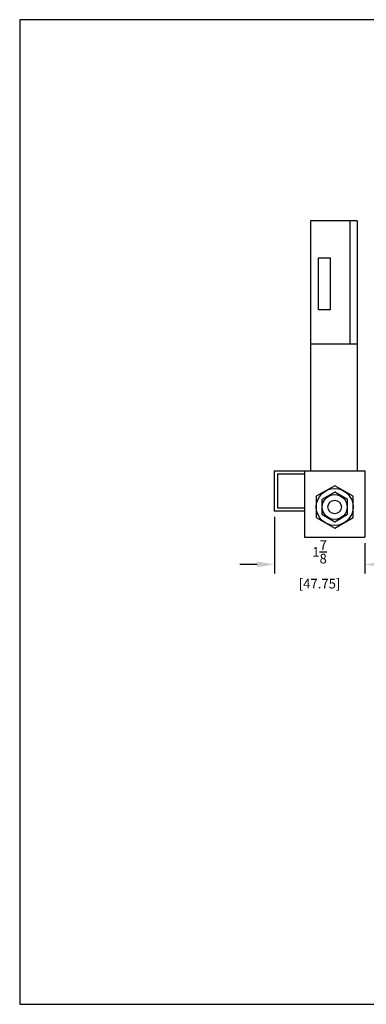
# Model space of a CAD drawing. Extents: x 0 to 31.5, y 0 to 20.5.
# Drawn here: x 0 to 7.2, y 0 to 20.5 of the extents above; entities that cross this region are included whole.
import ezdxf
from ezdxf.enums import TextEntityAlignment as Align

# ---------------------------------------------------------------- set-up
doc = ezdxf.new("R2010")
doc.units = 0
doc.header["$LTSCALE"] = 0.25
doc.header["$MEASUREMENT"] = 0
doc.layers.get('DEFPOINTS').update_dxf_attribs({"linetype": 'CONTINUOUS'})
for name, color, linetype in [('DIMENS', 7, 'CONTINUOUS'), ('FORMAT', 8, 'CONTINUOUS'), ('FORMATTEXT', 7, 'CONTINUOUS'), ('PART', 3, 'CONTINUOUS')]:
    doc.layers.add(name, color=color, linetype=linetype)
doc.styles.add('ROMANS', font='romans.shx', dxfattribs={"width": 0.75, "height": 0.2})
doc.styles.add('STYLE1', font='romans.shx', dxfattribs={"width": 0.75, "height": 0.225})
doc.styles.add('STYLE2', font='romans.shx', dxfattribs={"height": 0.1})
doc.styles.add('STYLE4', font='romans.shx', dxfattribs={"height": 0.0625})
doc.dimstyles.new('DWYER_STANDARD', dxfattribs={"dimtxt": 0.1, "dimasz": 0.18, "dimexe": 0.093, "dimexo": 0.0625, "dimgap": 0.09, "dimtad": 0, "dimtih": 1, "dimtoh": 1, "dimdec": 3, "dimrnd": 0.001, "dimzin": 4, "dimdsep": 46, "dimtxsty": 'ROMANS', "dimcen": 0, "dimclrd": 256, "dimclre": 256, "dimclrt": 256, "dimadec": 0, "dimazin": 0, "dimtfac": 1, "dimtdec": 3, "dimtofl": 0, "dimtmove": 0, "dimatfit": 3, "dimfxl": 0, "dimtolj": 1, "dimtzin": 4, "dimarcsym": 0})

# ---------------------------------------------------------------- blocks, each defined once
blk = doc.blocks.new('*D4')
at = {"layer": 'DEFPOINTS', "color": 0}
for p in [(5.294, 10.263), (7.174, 9.715), (5.294, 9.15)]:
    blk.add_point(p, dxfattribs=at)
at = {"layer": 'DIMENS', "lineweight": -2}
for p, q in [((5.294, 10.138), (5.294, 8.964)), ((7.174, 9.59), (7.174, 8.964)), ((4.934, 9.15), (4.574, 9.15)), ((7.534, 9.15), (7.894, 9.15))]:
    blk.add_line(p, q, dxfattribs=at)
at = {"layer": 'DIMENS'}
for points in [[(4.934, 9.21), (4.934, 9.09), (5.294, 9.15)], [(7.534, 9.21), (7.534, 9.09), (7.174, 9.15)]]:
    blk.add_solid(points, dxfattribs=at)
at = {"layer": 'DIMENS', "insert": (6.234, 9.15), "char_height": 0.2, "attachment_point": 5, "style": 'ROMANS'}
blk.add_mtext('\\A1;1{\\H1.000000x;\\S7/8;}\\P [47.75]', dxfattribs=at)
blk = doc.blocks.new('DWYERB')
at = {"layer": 'FORMAT'}
for p, q in [((0, 10.24), (0, 0)), ((15.76, 10.24), (0, 10.24)), ((0, 0), (15.76, 0))]:
    blk.add_line(p, q, dxfattribs=at)
at = {"layer": 'FORMAT', "style": 'STYLE4', "flags": 4}
for tag, p in [('DECTOL', (14.906, 1.7)), ('ANGTOL', (14.267, 1.593))]:
    blk.add_attdef(tag, p, '', height=0.0625, dxfattribs=at)
at = {"layer": 'FORMATTEXT', "style": 'ROMANS', "width": 0.9, "flags": 4}
blk.add_attdef('TOP_FR_NO', text='', height=0.1, dxfattribs=at).set_placement((15.56, 10.269), align=Align.RIGHT)
blk.add_attdef('SIDE_FR_NO', text='', height=0.1, rotation=90, dxfattribs=at).set_placement((15.889, 10.04), align=Align.RIGHT)
at = {"layer": 'FORMATTEXT'}
for tag, height, style, width, p in [('SCALE', 0.1, 'STYLE4', 0.9, (11.602, 1.55)), ('BYD', 0.07, 'STYLE4', 0.75, (9.432, 1.39)), ('RBDN', 0.1, 'STYLE2', 0.75, (5.657, 1.325)), ('DATED', 0.07, 'STYLE4', 0.75, (9.432, 1.28)), ('RBCN', 0.1, 'STYLE2', 0.75, (5.657, 1.075)), ('BYC', 0.07, 'STYLE4', 0.75, (9.432, 1.14)), ('DATEC', 0.07, 'STYLE4', 0.75, (9.432, 1.03)), ('RBBN', 0.1, 'STYLE2', 0.75, (5.657, 0.825)), ('BYB', 0.07, 'STYLE4', 0.75, (9.432, 0.89)), ('DATEB', 0.07, 'STYLE4', 0.75, (9.432, 0.78)), ('RBAN', 0.1, 'STYLE2', 0.75, (5.657, 0.575)), ('BYA', 0.07, 'STYLE4', 0.75, (9.432, 0.64)), ('DATEA', 0.07, 'STYLE4', 0.75, (9.432, 0.53))]:
    blk.add_attdef(tag, text='', height=height, dxfattribs=dict(at, style=style, width=width)).set_placement(p, align=Align.CENTER)
at = {"layer": 'FORMATTEXT', "style": 'STYLE4', "width": 0.9}
blk.add_attdef('WAS_PROJ#', text='', height=0.0625, dxfattribs=at).set_placement((15.56, 1.512), align=Align.RIGHT)
at = {"layer": 'FORMATTEXT', "style": 'STYLE4', "width": 0.75}
for tag, p in [('REVBLKDTEXTTOP', (5.879, 1.395)), ('REVBLKDTEXTBTTM', (5.879, 1.28)), ('REVBLKCTEXTTOP', (5.879, 1.145)), ('REVBLKCTEXTBTTM', (5.879, 1.03)), ('REVBLKBTEXTTOP', (5.879, 0.895)), ('REVBLKBTEXTBTTM', (5.879, 0.78)), ('REVBLKATEXTTOP', (5.879, 0.645)), ('REVBLKATEXTBTTM', (5.879, 0.53))]:
    blk.add_attdef(tag, p, '', height=0.07, dxfattribs=at)
at = {"layer": 'FORMATTEXT', "flags": 4}
for tag, style, width, p in [('MATERIALFR', 'ROMANS', 0.75, (14.297, 1.346)), ('DATE', 'ROMANS', 0.75, (10.057, 1.25)), ('T1L', 'STYLE2', 0.9, (11.602, 1.2)), ('MATERIALDESCR', 'ROMANS', 0.75, (14.297, 1.175)), ('T2L', 'STYLE2', 0.9, (11.602, 1.044)), ('DRAFTER', 'ROMANS', 0.75, (10.057, 0.94)), ('FINISHFR', 'ROMANS', 0.75, (14.297, 0.979)), ('T3L', 'STYLE2', 0.9, (11.602, 0.888)), ('T4L', 'STYLE2', 0.9, (11.602, 0.732)), ('FINISHDESCR', 'ROMANS', 0.75, (14.297, 0.808)), ('T5L', 'STYLE2', 0.9, (11.602, 0.576)), ('T6L', 'STYLE2', 0.9, (11.602, 0.42)), ('APPDBY', 'ROMANS', 0.75, (10.057, 0.32))]:
    blk.add_attdef(tag, text='', height=0.1, dxfattribs=dict(at, style=style, width=width)).set_placement(p, align=Align.CENTER)
at = {"layer": 'FORMATTEXT', "style": 'STYLE1', "width": 0.625, "flags": 4}
blk.add_attdef('DWG_FR#', (13.505, 0.086), '', height=0.2, dxfattribs=at)

msp = doc.modelspace()

# ---------------------------------------------------------------- linework, layer by layer
at = {"layer": 'PART', "color": 7}
for p, q in [((7.016411, 16.294514), (6.048777, 16.294514)), ((6.048777, 16.294514), (6.048777, 11.094514)), ((6.873318, 13.731789), (6.873318, 16.294514)), ((7.016411, 16.294514), (7.016411, 13.731789)), ((7.016411, 16.294514), (7.016411, 13.731789)), ((7.016411, 13.731789), (6.048777, 13.731789)), ((7.016411, 13.731789), (6.873318, 13.731789)), ((7.016411, 13.731789), (7.016411, 11.094514)), ((5.293777, 11.094514), (7.173777, 11.094514)), ((5.293777, 11.094514), (5.293777, 10.263264)), ((5.923777, 11.094514), (5.923777, 9.714514)), ((7.173777, 11.094514), (7.173777, 9.714514)), ((5.356777, 11.031514), (5.923777, 11.031514)), ((5.356777, 11.031514), (5.356777, 10.326264)), ((5.293777, 10.263264), (5.923777, 10.263264)), ((5.356777, 10.326264), (5.923777, 10.326264)), ((5.923777, 9.714514), (7.173777, 9.714514))]:
    msp.add_line(p, q, dxfattribs=at)
for points in [[(6.208957, 15.5294), (6.454259, 15.5294), (6.454259, 14.446748), (6.208957, 14.446748)], [(6.16537, 10.123153), (6.548777, 9.901793), (6.932185, 10.123153), (6.932185, 10.565875), (6.548777, 10.787235), (6.16537, 10.565875)], [(6.283873, 10.191571), (6.548777, 10.038629), (6.813682, 10.191571), (6.813682, 10.497457), (6.548777, 10.650399), (6.283873, 10.497457)]]:
    msp.add_lwpolyline(points, close=True, dxfattribs=at)
for radius in [0.383408, 0.258559, 0.13994]:
    msp.add_circle((6.548777, 10.344514), radius, dxfattribs=at)

# ---------------------------------------------------------------- block references
at = {"layer": 'FORMAT', "xscale": 2, "yscale": 2, "zscale": 2}
msp.add_blockref('DWYERB', (0, 0), dxfattribs=at)

# ---------------------------------------------------------------- dimensions: what is measured, and where the dimension line sits
at = {"layer": 'DIMENS', "color": 7}
dim = msp.add_linear_dim(base=(5.293777, 9.14991), p1=(7.173777, 9.714514), p2=(5.293777, 10.263264), dimstyle='DWYER_STANDARD', override={"dimscale": 2, "dimdec": 5, "dimlunit": 5, "dimpost": '<>\\P', "dimcen": 0.09, "dimatfit": 1}, dxfattribs=at)
dim.commit()
dim.dimension.update_dxf_attribs({"geometry": '*D4', "text_midpoint": (6.233777, 9.14991)})

doc.saveas('drawing.dxf')
